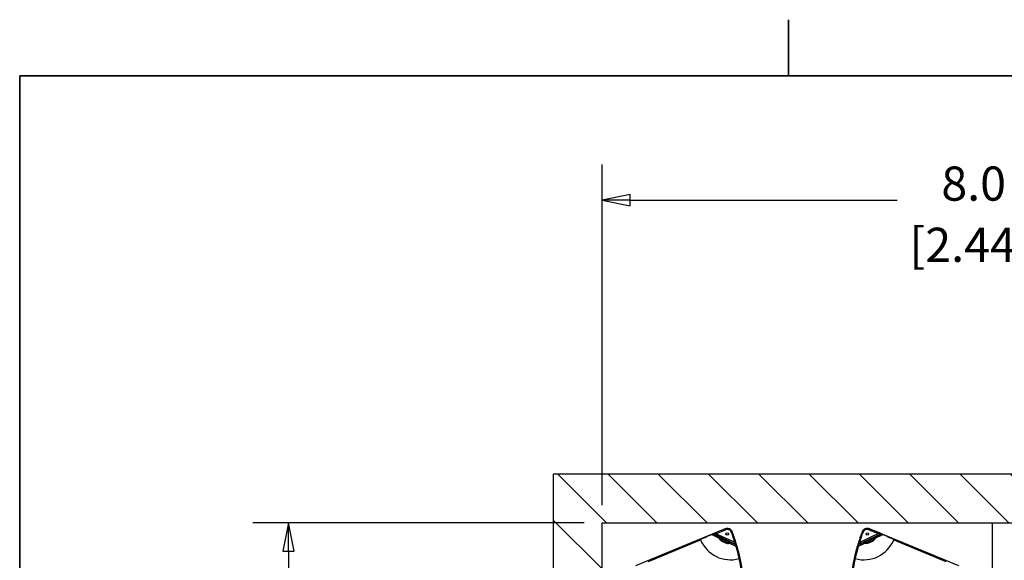
# Model space of a CAD drawing. Units: inches. Extents: x -337 to 588, y 7 to 751.
# Drawn here: x 14 to 135, y 312 to 378 of the extents above; entities that cross this region are included whole.
import ezdxf

# ---------------------------------------------------------------- set-up
doc = ezdxf.new("R2010")
doc.units = ezdxf.units.IN
doc.header["$LTSCALE"] = 35
doc.header["$MEASUREMENT"] = 0
for name, color, linetype, lineweight in [('Border (Hydro)', 7, 'Continuous', 35), ('Dimension (Hydro)', 7, 'Continuous', 25), ('Hatch (Hydro)', 7, 'Continuous', 18), ('Visible (Hydro)', 7, 'Continuous', 25), ('Visible Narrow (Hydro)', 7, 'Continuous', 25)]:
    doc.layers.add(name, color=color, linetype=linetype, lineweight=lineweight)
doc.styles.add('Note Text (Hydro)', font='arial.ttf')

# ---------------------------------------------------------------- blocks, each defined once
blk = doc.blocks.new('Borders Hydro')
at = {"layer": 'Border (Hydro)'}
for p, q in [((3.0958, 10.8031), (3.0958, 10.6063)), ((0.3937, 10.6063), (16.6063, 10.6063)), ((0.3937, 0.3937), (0.3937, 10.6063))]:
    blk.add_line(p, q, dxfattribs=at)

msp = doc.modelspace()

# ---------------------------------------------------------------- hatches: boundary and pattern name
at = {"layer": 'Hatch (Hydro)'}
h = msp.add_hatch(dxfattribs=at)
h.set_pattern_fill('ANSI31', color=256, scale=35, angle=270, style=0)
h.paths.add_polyline_path([(187.42, 322.21), (79.42, 322.21), (79.42, 214.21), (187.42, 214.21)])
h.paths.add_polyline_path([(181.42, 316.21), (181.42, 220.21), (85.42, 220.21), (85.42, 316.21)], flags=0)

# ---------------------------------------------------------------- linework, layer by layer
at = {"layer": 'Dimension (Hydro)'}
for p, q in [((85.42, 318.4), (85.42, 360.29)), ((88.87, 356.61), (85.42, 355.92)), ((88.87, 355.23), (88.87, 356.61)), ((88.87, 355.92), (85.42, 355.92)), ((85.42, 355.92), (88.87, 355.23)), ((88.87, 355.92), (121.72, 355.92)), ((83.23, 316.21), (42.46, 316.21)), ((46.84, 316.21), (46.15, 312.76)), ((46.84, 312.76), (46.84, 316.21)), ((47.53, 312.76), (46.84, 316.21)), ((46.15, 312.76), (47.53, 312.76)), ((46.84, 312.76), (46.84, 272.28))]:
    msp.add_line(p, q, dxfattribs=at)
at = {"layer": 'Dimension (Hydro)', "flags": 128}
for points in [[(88.87, 356.61), (85.42, 355.92), (88.87, 355.23), (88.87, 356.61)], [(47.53, 312.76), (46.84, 316.21), (46.15, 312.76), (47.53, 312.76)]]:
    msp.add_lwpolyline(points, dxfattribs=at)
at = {"layer": 'Dimension (Hydro)'}
for points in [[(88.87, 356.61), (85.42, 355.92), (88.87, 355.23), (88.87, 356.61)], [(47.53, 312.76), (46.84, 316.21), (46.15, 312.76), (47.53, 312.76)]]:
    msp.add_solid(points, dxfattribs=at)
at = {"layer": 'Visible (Hydro)'}
for p, q in [((187.42, 322.21), (79.42, 322.21)), ((79.42, 322.21), (79.42, 214.21)), ((85.42, 220.21), (85.42, 316.21)), ((85.42, 316.21), (181.42, 316.21)), ((133.42, 316.21), (133.42, 220.21)), ((99.23, 314.96), (98.96, 314.84)), ((100.54, 315.5), (99.23, 314.96)), ((119.61, 314.96), (118.3, 315.5)), ((119.88, 314.84), (119.61, 314.96)), ((98.96, 314.84), (89.53, 310.94)), ((99.86, 314.46), (99.06, 314.84)), ((99.23, 314.84), (101.84, 313.62)), ((100.29, 314.26), (99.86, 314.46)), ((100.74, 314.05), (100.29, 314.26)), ((101.16, 313.85), (100.74, 314.05)), ((101.95, 313.48), (101.16, 313.85)), ((117.68, 313.85), (116.89, 313.48)), ((117, 313.62), (119.61, 314.84)), ((118.1, 314.05), (117.68, 313.85)), ((118.55, 314.26), (118.1, 314.05)), ((118.98, 314.47), (118.55, 314.26)), ((119.78, 314.84), (118.98, 314.47)), ((129.31, 310.94), (119.88, 314.84))]:
    msp.add_line(p, q, dxfattribs=at)
for centre in [(100.8, 314.86), (118.04, 314.86)]:
    msp.add_circle(centre, 0.156, dxfattribs=at)
for centre, radius, start, end in [((99.26, 314.9), 0.0625, 112.5, 244.836), ((100.8, 314.86), 0.688, 20.481, 112.5), ((79.2, 306.79), 23.75, 16.8854, 20.481), ((139.64, 306.79), 23.75, 159.5202, 163.1158), ((118.04, 314.86), 0.687, 67.5, 159.5202), ((119.58, 314.9), 0.0625, 295.1646, 67.5), ((101.22, 315.68), 4, 202.9405, 285.3063), ((99.01, 314.73), 0.125, 98.2982, 112.5), ((99.01, 314.73), 0.125, 64.7165, 98.2982), ((101.87, 313.67), 0.0625, 244.836, 16.8854), ((79.2, 306.79), 23.75, 16.1666, 16.8854), ((139.64, 306.79), 23.75, 163.1158, 180.0002), ((117.62, 315.68), 4, 254.6937, 337.0595), ((116.97, 313.67), 0.0625, 163.1158, 295.1646), ((119.83, 314.73), 0.125, 81.7018, 115.2835), ((119.83, 314.73), 0.125, 67.5, 81.7018), ((101.89, 313.37), 0.125, 16.1531, 64.7165), ((79.2, 306.79), 23.75, 12.3179, 16.1531), ((139.64, 306.79), 23.75, 163.8469, 167.6821), ((116.95, 313.37), 0.125, 115.2835, 163.8469), ((79.2, 306.79), 23.75, 1.5159, 12.3179), ((139.64, 306.79), 23.75, 167.6821, 178.4841)]:
    msp.add_arc(centre, radius, start, end, dxfattribs=at)
for centre, major_axis, start_param, end_param in [((102.75, 316.28), (-5.36, -2.22), 5.503481, 6.041863), ((116.09, 316.28), (5.36, -2.22), 0.241322, 0.779704)]:
    msp.add_ellipse(centre, major_axis=major_axis, ratio=0.021528, start_param=start_param, end_param=end_param, dxfattribs=at)
for points in [[(97.54, 314.12), (97.54, 314.13), (97.53, 314.14), (97.53, 314.15)], [(121.31, 314.15), (121.31, 314.14), (121.3, 314.13), (121.3, 314.12)]]:
    msp.add_open_spline(points, degree=3, dxfattribs=at)
for points, knots in [([(98.9, 314.78), (98.92, 314.78), (98.93, 314.79), (98.96, 314.81), (98.97, 314.83), (98.98, 314.84), (98.99, 314.85), (98.99, 314.85)], [2.1161284, 2.1161284, 2.1161284, 2.1161284, 2.234258, 2.234258, 2.3646436, 2.3646436, 2.4424993, 2.4424993, 2.4424993, 2.4424993]), ([(119.85, 314.85), (119.85, 314.85), (119.86, 314.84), (119.88, 314.82), (119.89, 314.81), (119.91, 314.79), (119.93, 314.79), (119.94, 314.78)], [1.7666499, 1.7666499, 1.7666499, 1.7666499, 1.8626742, 1.8626742, 1.9832733, 1.9832733, 2.0916278, 2.0916278, 2.0916278, 2.0916278]), ([(102.4, 311.86), (102.4, 311.86), (102.4, 311.86), (102.39, 311.86), (102.38, 311.85), (102.36, 311.85), (102.34, 311.84), (102.32, 311.84), (102.31, 311.83), (102.3, 311.83), (102.29, 311.83), (102.28, 311.82)], [0, 0, 0, 0, 0.1237387, 0.1237387, 0.2479581, 0.2479581, 0.3725776, 0.3725776, 0.4409727, 0.4409727, 0.50933, 0.50933, 0.50933, 0.50933]), ([(116.56, 311.83), (116.55, 311.83), (116.53, 311.83), (116.5, 311.84), (116.49, 311.85), (116.46, 311.85), (116.45, 311.86), (116.44, 311.86), (116.44, 311.86), (116.44, 311.86), (116.44, 311.86), (116.44, 311.86)], [0, 0, 0, 0, 0.1242222, 0.1242222, 0.2488086, 0.2488086, 0.3734045, 0.3734045, 0.4413993, 0.4413993, 0.5093504, 0.5093504, 0.5093504, 0.5093504])]:
    msp.add_open_spline(points, degree=3, knots=knots, dxfattribs=at)
at = {"layer": 'Visible Narrow (Hydro)'}
for p, q in [((99.23, 314.96), (99.41, 314.89)), ((99.41, 314.89), (100.59, 315.38)), ((100.54, 315.5), (100.59, 315.38)), ((101.45, 315.1), (101.33, 315.06)), ((117.39, 315.1), (117.51, 315.06)), ((118.3, 315.5), (118.25, 315.38)), ((118.25, 315.38), (119.43, 314.9)), ((119.43, 314.9), (119.61, 314.96)), ((91.14, 311.47), (97.54, 314.12)), ((98.9, 314.78), (99.81, 314.35)), ((99.17, 314.79), (99.26, 314.83)), ((99.41, 314.89), (99.23, 314.84)), ((101.77, 313.79), (99.41, 314.89)), ((99.81, 314.35), (99.86, 314.46)), ((99.81, 314.35), (99.9, 314.39)), ((100.15, 313.98), (100.19, 314.06)), ((100.15, 313.98), (100.6, 313.76)), ((100.19, 314.06), (100.27, 314.23)), ((100.64, 313.84), (100.19, 314.06)), ((100.29, 314.26), (100.27, 314.23)), ((100.27, 314.23), (100.72, 314.02)), ((100.64, 313.84), (100.6, 313.76)), ((100.72, 314.02), (100.64, 313.84)), ((100.74, 314.05), (100.72, 314.02)), ((101.08, 313.83), (101.11, 313.73)), ((101.16, 313.85), (101.11, 313.73)), ((101.11, 313.73), (101.89, 313.37)), ((116.95, 313.37), (117.73, 313.74)), ((119.43, 314.9), (117.08, 313.79)), ((117.73, 313.74), (117.68, 313.85)), ((117.73, 313.74), (117.76, 313.83)), ((118.1, 314.05), (118.12, 314.02)), ((118.12, 314.02), (118.57, 314.23)), ((118.12, 314.02), (118.2, 313.84)), ((118.65, 314.06), (118.2, 313.84)), ((118.24, 313.76), (118.2, 313.84)), ((118.24, 313.76), (118.69, 313.98)), ((118.57, 314.23), (118.55, 314.26)), ((118.65, 314.06), (118.57, 314.23)), ((118.69, 313.98), (118.65, 314.06)), ((118.94, 314.39), (119.03, 314.35)), ((118.98, 314.47), (119.03, 314.35)), ((119.03, 314.35), (119.94, 314.78)), ((119.61, 314.84), (119.43, 314.9)), ((119.58, 314.83), (119.68, 314.79)), ((121.3, 314.12), (127.7, 311.47)), ((101.89, 313.37), (101.95, 313.48)), ((102.01, 313.4), (101.89, 313.37)), ((116.95, 313.37), (116.83, 313.4)), ((116.89, 313.48), (116.95, 313.37))]:
    msp.add_line(p, q, dxfattribs=at)
for centre, radius, start, end in [((100.8, 314.86), 0.563, 20.481, 112.5), ((79.2, 306.79), 23.63, 17.2272, 20.481), ((139.64, 306.79), 23.63, 159.5202, 162.774), ((118.04, 314.86), 0.562, 67.5, 159.5202), ((79.2, 306.79), 23.63, 16.5599, 16.818), ((79.2, 306.79), 23.63, 12.297, 16.1531), ((139.64, 306.79), 23.63, 163.8469, 167.703), ((139.64, 306.79), 23.62, 163.1832, 163.4417), ((79.2, 306.8), 23.63, 1.8134, 12.2889), ((139.64, 306.8), 23.63, 167.7111, 178.1866)]:
    msp.add_arc(centre, radius, start, end, dxfattribs=at)
for centre, major_axis, ratio, start_param, end_param in [((100.69, 315.11), (-0.53, -1.13), 0.707107, 5.722165, 6.283185), ((99.81, 314.35), (0.053, 0.113), 0.664265, 5.354286, 6.283185), ((100.69, 315.11), (-0.5, -1.05), 0.653402, 5.722165, 6.283185), ((100.23, 314.15), (0.688, -0.325), 0.116237, 1.570796, 2.131817), ((101.14, 314.89), (-0.53, -1.13), 0.707107, 0, 0.561021), ((101.14, 314.89), (-0.5, -1.05), 0.653402, 0, 0.561021), ((100.68, 313.94), (0.688, -0.325), 0.116237, 1.009776, 1.570796), ((101.11, 313.73), (0.053, 0.113), 0.664265, 0, 0.928899), ((117.73, 313.74), (-0.053, 0.113), 0.664265, 5.354286, 6.283185), ((117.7, 314.9), (0.53, -1.13), 0.707107, 5.722165, 6.283185), ((118.16, 313.94), (0.688, 0.325), 0.116237, 1.570796, 2.131817), ((117.7, 314.9), (0.5, -1.05), 0.653402, 5.722165, 6.283185), ((118.61, 314.15), (0.688, 0.325), 0.116237, 1.009776, 1.570796), ((118.16, 315.11), (0.5, -1.05), 0.653402, 0, 0.561021), ((118.16, 315.11), (0.53, -1.13), 0.707107, 0, 0.561021), ((119.03, 314.35), (-0.053, 0.113), 0.664265, 0, 0.928899)]:
    msp.add_ellipse(centre, major_axis=major_axis, ratio=ratio, start_param=start_param, end_param=end_param, dxfattribs=at)
for points, knots in [([(101.93, 313.69), (101.93, 313.69), (101.93, 313.69), (101.92, 313.69), (101.92, 313.69), (101.92, 313.7), (101.91, 313.7), (101.91, 313.7), (101.9, 313.7), (101.89, 313.71), (101.89, 313.71), (101.87, 313.72), (101.86, 313.73), (101.84, 313.74), (101.83, 313.75), (101.81, 313.76), (101.8, 313.77), (101.78, 313.78), (101.77, 313.78), (101.77, 313.79)], [-0.4493747, -0.4493747, -0.4493747, -0.4493747, -0.4300226, -0.4300226, -0.4003292, -0.4003292, -0.3703509, -0.3703509, -0.3371743, -0.3371743, -0.2888326, -0.2888326, -0.2205464, -0.2205464, -0.1344953, -0.1344953, -0.0672455, -0.0672455, 0.0013482, 0.0013482, 0.0013482, 0.0013482]), ([(101.77, 313.79), (101.77, 313.78), (101.77, 313.77), (101.78, 313.75), (101.79, 313.74), (101.8, 313.72), (101.8, 313.7), (101.81, 313.68), (101.82, 313.67), (101.82, 313.66), (101.82, 313.65), (101.83, 313.64), (101.83, 313.64), (101.83, 313.63), (101.84, 313.63), (101.84, 313.62), (101.84, 313.62), (101.84, 313.62), (101.84, 313.62), (101.84, 313.62)], [-0.0013482, -0.0013482, -0.0013482, -0.0013482, 0.0672455, 0.0672455, 0.1344953, 0.1344953, 0.2205464, 0.2205464, 0.2888326, 0.2888326, 0.3371743, 0.3371743, 0.3703509, 0.3703509, 0.4003292, 0.4003292, 0.4300226, 0.4300226, 0.4493747, 0.4493747, 0.4493747, 0.4493747]), ([(117.08, 313.79), (117.07, 313.79), (117.06, 313.78), (117.04, 313.77), (117.03, 313.76), (117.01, 313.75), (117, 313.74), (116.98, 313.73), (116.97, 313.72), (116.95, 313.72), (116.95, 313.71), (116.94, 313.71), (116.93, 313.7), (116.93, 313.7), (116.92, 313.7), (116.92, 313.7), (116.92, 313.69), (116.91, 313.69), (116.91, 313.69), (116.91, 313.69)], [-0.4507188, -0.4507188, -0.4507188, -0.4507188, -0.3821277, -0.3821277, -0.3148805, -0.3148805, -0.2288294, -0.2288294, -0.1605433, -0.1605433, -0.1122014, -0.1122014, -0.0790247, -0.0790247, -0.0490461, -0.0490461, -0.0193523, -0.0193523, 0, 0, 0, 0]), ([(117, 313.62), (117, 313.62), (117, 313.62), (117, 313.62), (117, 313.62), (117.01, 313.63), (117.01, 313.63), (117.01, 313.64), (117.01, 313.64), (117.02, 313.65), (117.02, 313.66), (117.03, 313.67), (117.03, 313.68), (117.04, 313.71), (117.04, 313.72), (117.05, 313.74), (117.06, 313.75), (117.07, 313.77), (117.07, 313.78), (117.08, 313.79)], [0, 0, 0, 0, 0.0193523, 0.0193523, 0.0490461, 0.0490461, 0.0790247, 0.0790247, 0.1122014, 0.1122014, 0.1605433, 0.1605433, 0.2288294, 0.2288294, 0.3148805, 0.3148805, 0.3821277, 0.3821277, 0.4507188, 0.4507188, 0.4507188, 0.4507188])]:
    msp.add_open_spline(points, degree=3, knots=knots, dxfattribs=at)

# ---------------------------------------------------------------- block references
at = {"xscale": 35, "yscale": 35, "zscale": 35}
msp.add_blockref('Borders Hydro', (0, 0), dxfattribs=at)

# ---------------------------------------------------------------- texts
at = {"layer": 'Dimension (Hydro)', "char_height": 4.2, "attachment_point": 7, "style": 'Note Text (Hydro)'}
for s, insert in [('8.0 ft', (127.15, 354.54)), ('[2.44 m]', (123.24, 347.01))]:
    msp.add_mtext(s, dxfattribs=dict(at, insert=insert))

doc.saveas('drawing.dxf')
